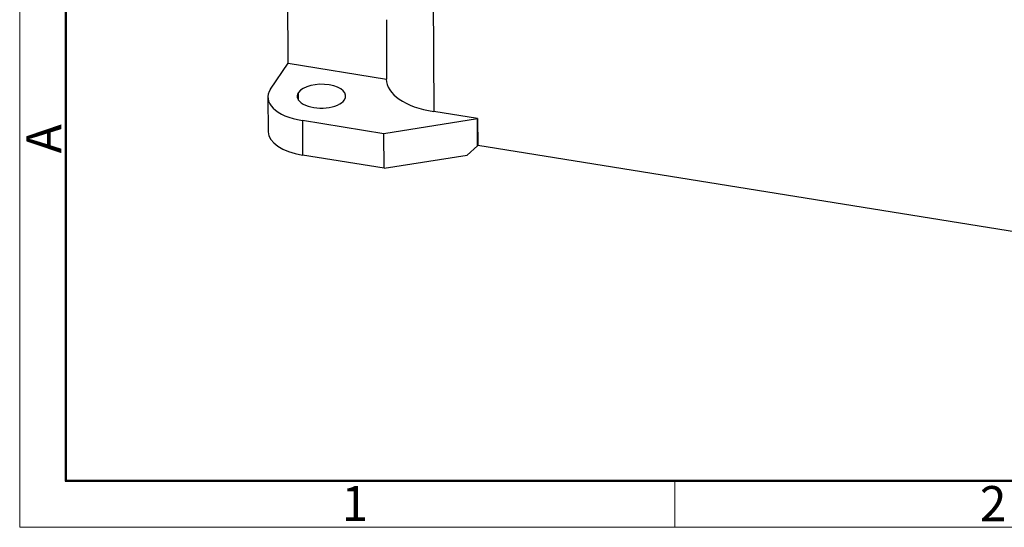
# Model space of a CAD drawing. Units: millimetres. Extents: x 5003 to 5448, y 1165 to 1480.
# Drawn here: x 5003 to 5114, y 1165 to 1223 of the extents above; entities that cross this region are included whole.
import ezdxf

# ---------------------------------------------------------------- set-up
doc = ezdxf.new("R2010")
doc.units = ezdxf.units.MM
doc.header["$LTSCALE"] = 65.395
doc.layers.add('1', color=7, linetype='CONTINUOUS', true_color=0xffffff)
doc.layers.add('Dim', color=3, linetype='CONTINUOUS', lineweight=15)
doc.layers.add('图框', color=7, linetype='CONTINUOUS', lineweight=20)
doc.styles.add('Romans字体', font='romans.shx', dxfattribs={"width": 0.75})

# ---------------------------------------------------------------- blocks, each defined once
blk = doc.blocks.new('A4图框-NEW')
at = {"layer": '图框', "color": 1, "lineweight": 18}
for p, q in [((833.413, 690.535), (833.413, 480.535)), ((833.413, 480.535), (1130.412, 480.535))]:
    blk.add_line(p, q, dxfattribs=at)
at = {"layer": '图框', "lineweight": 50}
for p, q in [((836.913, 484.018), (836.913, 675.021)), ((836.855, 484.035), (1126.929, 484.035))]:
    blk.add_line(p, q, dxfattribs=at)
at = {"layer": '图框', "color": 6}
blk.add_line((882.948, 484.035), (882.948, 480.535), dxfattribs=at)
at = {"layer": '图框', "color": 6, "insert": (833.904, 508.79), "char_height": 2.652, "width": 2.55791, "attachment_point": 1, "rotation": 90, "style": 'Romans字体'}
blk.add_mtext('A', dxfattribs=at)
at = {"layer": '图框', "color": 6, "char_height": 2.652, "width": 2.55791, "attachment_point": 1, "style": 'Romans字体'}
for s, insert in [('1', (857.76, 483.652)), ('2', (906.025, 483.648))]:
    blk.add_mtext(s, dxfattribs=dict(at, insert=insert))

msp = doc.modelspace()

# ---------------------------------------------------------------- linework, layer by layer
at = {"layer": '1', "color": 0, "linetype": 'Continuous', "lineweight": 25}
for p, q in [((5049.6, 1249.15), (5049.75, 1212.34)), ((5033.25, 1217.81), (5033.1, 1237.39)), ((5044.4, 1222.75), (5044.38, 1216)), ((5031.24, 1214.88), (5033.25, 1217.81)), ((5033.25, 1217.81), (5044.38, 1216.02)), ((5034.41, 1213.63), (5034.4, 1214.5)), ((5030.94, 1213.96), (5030.97, 1210.05)), ((5054.72, 1211.54), (5049.75, 1212.34)), ((5034.85, 1211.31), (5034.88, 1207.4)), ((5044.09, 1209.83), (5034.85, 1211.31)), ((5054.71, 1211.52), (5044.09, 1209.83)), ((5054.72, 1211.54), (5054.71, 1211.52)), ((5054.73, 1208.47), (5054.71, 1211.52)), ((5054.72, 1211.54), (5054.74, 1208.48)), ((5044.11, 1205.91), (5044.09, 1209.83)), ((5053.55, 1207.41), (5054.73, 1208.47)), ((5054.73, 1208.47), (5054.74, 1208.48)), ((5119.14, 1198.12), (5054.74, 1208.48)), ((5044.11, 1205.91), (5034.88, 1207.4)), ((5044.11, 1205.91), (5053.55, 1207.41))]:
    msp.add_line(p, q, dxfattribs=at)
for centre, major_axis, start_param, end_param in [((5037.01, 1214.08), (-2.75, -0.02), 2.812037, 5.953629), ((5052.28, 1216.04), (-7.91, -0.06), 6.275375, 7.524426), ((5036.69, 1214.01), (5.75, 0.04), 2.812037, 4.382833), ((5037.01, 1214.08), (-2.75, -0.02), 5.953629, 9.095222), ((5036.72, 1210.09), (-5.75, -0.04), 0.000017, 1.24124)]:
    msp.add_ellipse(centre, major_axis=major_axis, ratio=0.492012, start_param=start_param, end_param=end_param, dxfattribs=at)

# ---------------------------------------------------------------- block references
at = {"layer": 'Dim', "xscale": 1.5, "yscale": 1.5, "zscale": 1.5}
msp.add_blockref('A4图框-NEW', (3752.66, 444.42), dxfattribs=at)

doc.saveas('drawing.dxf')
